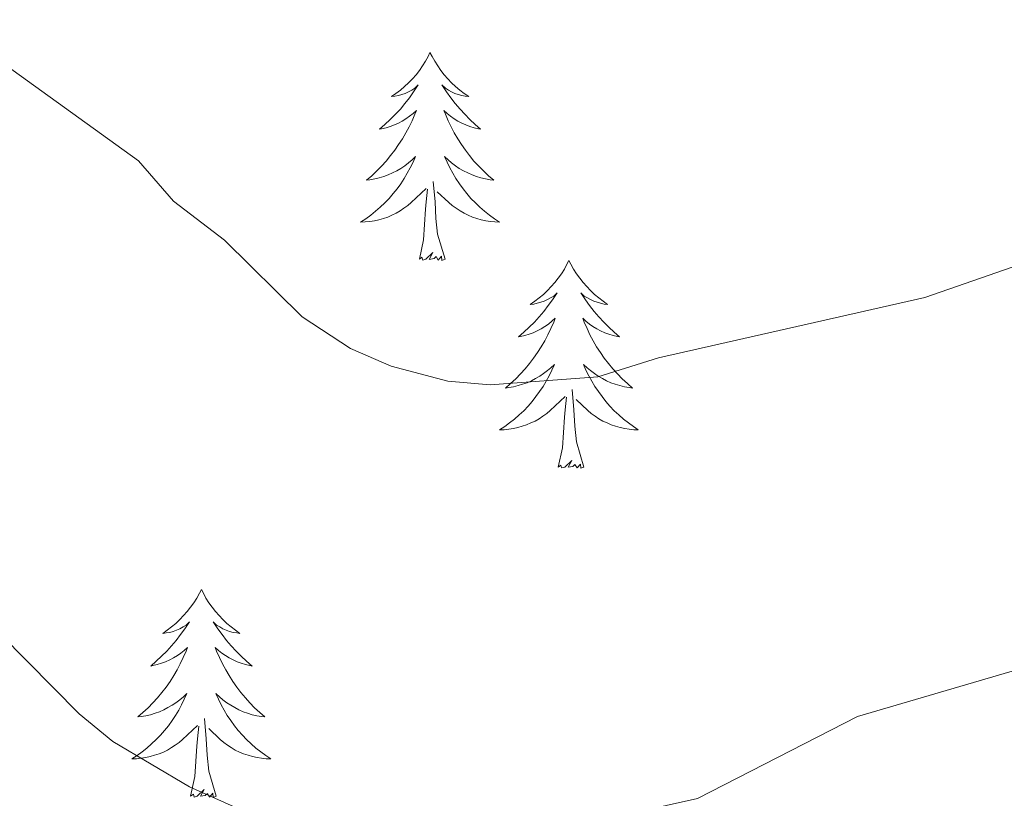
# Model space of a CAD drawing. Units: metres. Extents: x 644145 to 648662, y 732064 to 735128.
# Drawn here: x 645388 to 645445, y 733186 to 733231 of the extents above; entities that cross this region are included whole.
import ezdxf

# ---------------------------------------------------------------- set-up
doc = ezdxf.new("R2010")
doc.units = ezdxf.units.M
doc.header["$MEASUREMENT"] = 0
for name, color, linetype, lineweight in [('Carátula', 7, 'Continuous', 5), ('Elementos auxiliares', 7, 'Continuous', 5), ('Entidades rústicas y varios', 7, 'Continuous', 5), ('Relieve y altimetría', 7, 'Continuous', 5)]:
    doc.layers.add(name, color=color, linetype=linetype, lineweight=lineweight)

msp = doc.modelspace()

# ---------------------------------------------------------------- linework, layer by layer
at = {"layer": 'Carátula', "color": 7, "linetype": 'Continuous', "lineweight": 5}
msp.add_3dface([(644207.96, 732063.6599999999), (648661.95, 732158.3900000001), (648598.8, 735127.73), (644144.81, 735033)], dxfattribs=at)
at = {"layer": 'Elementos auxiliares', "color": 250, "linetype": 'Continuous', "lineweight": 5}
msp.add_3dface([(645029.8200000001, 734789.44), (648439.98, 734861.96), (648489.7, 732548.6400000001), (645078.4099999999, 732476.0900000001)], dxfattribs=at)
at = {"layer": 'Entidades rústicas y varios', "color": 92, "linetype": 'Continuous', "lineweight": 5, "flags": 128}
for points in [[(645411.6200000001, 733229.1799999999), (645411.51, 733228.96), (645411.3600000001, 733228.6799999999), (645411.19, 733228.4199999999), (645411.01, 733228.1599999999), (645410.8200000001, 733227.9099999999), (645410.6100000001, 733227.6699999999), (645410.3899999999, 733227.45), (645410.1599999999, 733227.23), (645409.9199999999, 733227.03), (645409.6699999999, 733226.8400000001), (645409.4099999999, 733226.6599999999), (645409.6100000001, 733226.6799999999), (645409.81, 733226.72), (645410.01, 733226.78), (645410.2, 733226.8400000001), (645410.3899999999, 733226.9299999999), (645410.5700000001, 733227.03), (645410.75, 733227.1400000001), (645410.95, 733227.3300000001), (645410.9099999999, 733227.27), (645410.6799999999, 733226.9199999999), (645410.44, 733226.5900000001), (645410.1799999999, 733226.26), (645409.9199999999, 733225.94), (645409.6399999999, 733225.6400000001), (645409.3400000001, 733225.3400000001), (645409.04, 733225.06), (645408.73, 733224.79), (645408.8500000001, 733224.81), (645409.1000000001, 733224.8700000001), (645409.3400000001, 733224.94), (645409.5800000001, 733225.03), (645409.81, 733225.1400000001), (645410.03, 733225.25), (645410.24, 733225.3800000001), (645410.45, 733225.53), (645410.6499999999, 733225.69), (645410.8400000001, 733225.8600000001), (645410.75, 733225.6400000001), (645410.5900000001, 733225.27), (645410.4199999999, 733224.9199999999), (645410.24, 733224.5700000001), (645410.04, 733224.23), (645409.8200000001, 733223.8999999999), (645409.6000000001, 733223.5800000001), (645409.3600000001, 733223.27), (645409.1100000001, 733222.96), (645408.8400000001, 733222.6699999999), (645408.5700000001, 733222.3900000001), (645408.28, 733222.1200000001), (645407.98, 733221.8600000001), (645408.1799999999, 733221.8900000001), (645408.45, 733221.94), (645408.71, 733222), (645408.97, 733222.0800000001), (645409.22, 733222.1699999999), (645409.47, 733222.28), (645409.71, 733222.3999999999), (645409.95, 733222.54), (645410.1699999999, 733222.69), (645410.3899999999, 733222.8600000001), (645410.5900000001, 733223.03), (645410.79, 733223.22), (645410.6499999999, 733222.8900000001), (645410.49, 733222.5700000001), (645410.3200000001, 733222.26), (645410.1399999999, 733221.95), (645409.94, 733221.6599999999), (645409.73, 733221.3700000001), (645409.51, 733221.0900000001), (645409.28, 733220.8200000001), (645409.03, 733220.56), (645408.77, 733220.3200000001), (645408.5, 733220.0800000001), (645408.22, 733219.8600000001), (645407.94, 733219.6499999999), (645407.6399999999, 733219.46), (645407.9099999999, 733219.47), (645408.1699999999, 733219.5), (645408.44, 733219.54), (645408.69, 733219.5900000001), (645408.95, 733219.6699999999), (645409.2, 733219.75), (645409.44, 733219.8600000001), (645409.6799999999, 733219.97), (645409.9099999999, 733220.1000000001), (645410.1300000001, 733220.25), (645410.3500000001, 733220.4099999999), (645410.55, 733220.5800000001), (645411.3999999999, 733221.3800000001)], [(645411.6200000001, 733229.1799999999), (645411.51, 733228.96), (645411.3600000001, 733228.6799999999), (645411.19, 733228.4199999999), (645411.01, 733228.1599999999), (645410.8200000001, 733227.9099999999), (645410.6100000001, 733227.6699999999), (645410.3899999999, 733227.45), (645410.1599999999, 733227.23), (645409.9199999999, 733227.03), (645409.6699999999, 733226.8400000001), (645409.4099999999, 733226.6599999999), (645409.6100000001, 733226.6799999999), (645409.81, 733226.72), (645410.01, 733226.78), (645410.2, 733226.8400000001), (645410.3899999999, 733226.9299999999), (645410.5700000001, 733227.03), (645410.75, 733227.1400000001), (645410.95, 733227.3300000001), (645410.9099999999, 733227.27), (645410.6799999999, 733226.9199999999), (645410.44, 733226.5900000001), (645410.1799999999, 733226.26), (645409.9199999999, 733225.94), (645409.6399999999, 733225.6400000001), (645409.3400000001, 733225.3400000001), (645409.04, 733225.06), (645408.73, 733224.79), (645408.8500000001, 733224.81), (645409.1000000001, 733224.8700000001), (645409.3400000001, 733224.94), (645409.5800000001, 733225.03), (645409.81, 733225.1400000001), (645410.03, 733225.25), (645410.24, 733225.3800000001), (645410.45, 733225.53), (645410.6499999999, 733225.69), (645410.8400000001, 733225.8600000001), (645410.75, 733225.6400000001), (645410.5900000001, 733225.27), (645410.4199999999, 733224.9199999999), (645410.24, 733224.5700000001), (645410.04, 733224.23), (645409.8200000001, 733223.8999999999), (645409.6000000001, 733223.5800000001), (645409.3600000001, 733223.27), (645409.1100000001, 733222.96), (645408.8400000001, 733222.6699999999), (645408.5700000001, 733222.3900000001), (645408.28, 733222.1200000001), (645407.98, 733221.8600000001), (645408.1799999999, 733221.8900000001), (645408.45, 733221.94), (645408.71, 733222), (645408.97, 733222.0800000001), (645409.22, 733222.1699999999), (645409.47, 733222.28), (645409.71, 733222.3999999999), (645409.95, 733222.54), (645410.1699999999, 733222.69), (645410.3899999999, 733222.8600000001), (645410.5900000001, 733223.03), (645410.79, 733223.22), (645410.6499999999, 733222.8900000001), (645410.49, 733222.5700000001), (645410.3200000001, 733222.26), (645410.1399999999, 733221.95), (645409.94, 733221.6599999999), (645409.73, 733221.3700000001), (645409.51, 733221.0900000001), (645409.28, 733220.8200000001), (645409.03, 733220.56), (645408.77, 733220.3200000001), (645408.5, 733220.0800000001), (645408.22, 733219.8600000001), (645407.94, 733219.6499999999), (645407.6399999999, 733219.46), (645407.9099999999, 733219.47), (645408.1699999999, 733219.5), (645408.44, 733219.54), (645408.69, 733219.5900000001), (645408.95, 733219.6699999999), (645409.2, 733219.75), (645409.44, 733219.8600000001), (645409.6799999999, 733219.97), (645409.9099999999, 733220.1000000001), (645410.1300000001, 733220.25), (645410.3500000001, 733220.4099999999), (645410.55, 733220.5800000001), (645411.3999999999, 733221.3800000001)], [(645411.6200000001, 733229.1799999999), (645411.74, 733228.96), (645411.8899999999, 733228.6799999999), (645412.06, 733228.4199999999), (645412.24, 733228.1599999999), (645412.44, 733227.9099999999), (645412.6399999999, 733227.6699999999), (645412.8600000001, 733227.45), (645413.0900000001, 733227.23), (645413.3300000001, 733227.03), (645413.5800000001, 733226.8400000001), (645413.8400000001, 733226.6599999999), (645413.6399999999, 733226.6799999999), (645413.44, 733226.72), (645413.24, 733226.78), (645413.05, 733226.8400000001), (645412.8600000001, 733226.9299999999), (645412.6799999999, 733227.03), (645412.5, 733227.1400000001), (645412.3, 733227.3300000001), (645412.3400000001, 733227.27), (645412.5700000001, 733226.9199999999), (645412.81, 733226.5900000001), (645413.0700000001, 733226.26), (645413.3400000001, 733225.94), (645413.6200000001, 733225.6400000001), (645413.9099999999, 733225.3400000001), (645414.21, 733225.06), (645414.52, 733224.79), (645414.3999999999, 733224.81), (645414.1499999999, 733224.8700000001), (645413.9099999999, 733224.94), (645413.6799999999, 733225.03), (645413.44, 733225.1400000001), (645413.22, 733225.25), (645413, 733225.3800000001), (645412.8, 733225.53), (645412.6000000001, 733225.69), (645412.4099999999, 733225.8600000001), (645412.5, 733225.6400000001), (645412.6599999999, 733225.27), (645412.8300000001, 733224.9199999999), (645413.01, 733224.5700000001), (645413.21, 733224.23), (645413.4299999999, 733223.8999999999), (645413.6499999999, 733223.5800000001), (645413.8899999999, 733223.27), (645414.1399999999, 733222.96), (645414.4099999999, 733222.6699999999), (645414.6799999999, 733222.3900000001), (645414.97, 733222.1200000001), (645415.27, 733221.8600000001), (645415.0700000001, 733221.8900000001), (645414.8, 733221.94), (645414.54, 733222), (645414.28, 733222.0800000001), (645414.03, 733222.1699999999), (645413.78, 733222.28), (645413.54, 733222.3999999999), (645413.3, 733222.54), (645413.0800000001, 733222.69), (645412.8600000001, 733222.8600000001), (645412.6599999999, 733223.03), (645412.46, 733223.22), (645412.6000000001, 733222.8900000001), (645412.76, 733222.5700000001), (645412.9299999999, 733222.26), (645413.1100000001, 733221.95), (645413.31, 733221.6599999999), (645413.52, 733221.3700000001), (645413.74, 733221.0900000001), (645413.97, 733220.8200000001), (645414.22, 733220.56), (645414.48, 733220.3200000001), (645414.75, 733220.0800000001), (645415.03, 733219.8600000001), (645415.3200000001, 733219.6499999999), (645415.6000000001, 733219.46), (645415.3400000001, 733219.47), (645415.0800000001, 733219.5), (645414.8200000001, 733219.54), (645414.56, 733219.5900000001), (645414.3, 733219.6699999999), (645414.05, 733219.75), (645413.81, 733219.8600000001), (645413.5700000001, 733219.97), (645413.3400000001, 733220.1000000001), (645413.1200000001, 733220.25), (645412.8999999999, 733220.4099999999), (645412.7, 733220.5800000001), (645412.04, 733221.2)], [(645411.6200000001, 733229.1799999999), (645411.74, 733228.96), (645411.8899999999, 733228.6799999999), (645412.06, 733228.4199999999), (645412.24, 733228.1599999999), (645412.44, 733227.9099999999), (645412.6399999999, 733227.6699999999), (645412.8600000001, 733227.45), (645413.0900000001, 733227.23), (645413.3300000001, 733227.03), (645413.5800000001, 733226.8400000001), (645413.8400000001, 733226.6599999999), (645413.6399999999, 733226.6799999999), (645413.44, 733226.72), (645413.24, 733226.78), (645413.05, 733226.8400000001), (645412.8600000001, 733226.9299999999), (645412.6799999999, 733227.03), (645412.5, 733227.1400000001), (645412.3, 733227.3300000001), (645412.3400000001, 733227.27), (645412.5700000001, 733226.9199999999), (645412.81, 733226.5900000001), (645413.0700000001, 733226.26), (645413.3400000001, 733225.94), (645413.6200000001, 733225.6400000001), (645413.9099999999, 733225.3400000001), (645414.21, 733225.06), (645414.52, 733224.79), (645414.3999999999, 733224.81), (645414.1499999999, 733224.8700000001), (645413.9099999999, 733224.94), (645413.6799999999, 733225.03), (645413.44, 733225.1400000001), (645413.22, 733225.25), (645413, 733225.3800000001), (645412.8, 733225.53), (645412.6000000001, 733225.69), (645412.4099999999, 733225.8600000001), (645412.5, 733225.6400000001), (645412.6599999999, 733225.27), (645412.8300000001, 733224.9199999999), (645413.01, 733224.5700000001), (645413.21, 733224.23), (645413.4299999999, 733223.8999999999), (645413.6499999999, 733223.5800000001), (645413.8899999999, 733223.27), (645414.1399999999, 733222.96), (645414.4099999999, 733222.6699999999), (645414.6799999999, 733222.3900000001), (645414.97, 733222.1200000001), (645415.27, 733221.8600000001), (645415.0700000001, 733221.8900000001), (645414.8, 733221.94), (645414.54, 733222), (645414.28, 733222.0800000001), (645414.03, 733222.1699999999), (645413.78, 733222.28), (645413.54, 733222.3999999999), (645413.3, 733222.54), (645413.0800000001, 733222.69), (645412.8600000001, 733222.8600000001), (645412.6599999999, 733223.03), (645412.46, 733223.22), (645412.6000000001, 733222.8900000001), (645412.76, 733222.5700000001), (645412.9299999999, 733222.26), (645413.1100000001, 733221.95), (645413.31, 733221.6599999999), (645413.52, 733221.3700000001), (645413.74, 733221.0900000001), (645413.97, 733220.8200000001), (645414.22, 733220.56), (645414.48, 733220.3200000001), (645414.75, 733220.0800000001), (645415.03, 733219.8600000001), (645415.3200000001, 733219.6499999999), (645415.6000000001, 733219.46), (645415.3400000001, 733219.47), (645415.0800000001, 733219.5), (645414.8200000001, 733219.54), (645414.56, 733219.5900000001), (645414.3, 733219.6699999999), (645414.05, 733219.75), (645413.81, 733219.8600000001), (645413.5700000001, 733219.97), (645413.3400000001, 733220.1000000001), (645413.1200000001, 733220.25), (645412.8999999999, 733220.4099999999), (645412.7, 733220.5800000001), (645412.04, 733221.2)], [(645412.48, 733217.3300000001), (645412.05, 733218.77), (645411.96, 733219.6699999999), (645411.9099999999, 733220.6200000001), (645411.81, 733221.78)], [(645412.48, 733217.3300000001), (645412.05, 733218.77), (645411.96, 733219.6699999999), (645411.9099999999, 733220.6200000001), (645411.81, 733221.78)], [(645411.01, 733217.3300000001), (645411.25, 733218.44), (645411.3600000001, 733220.19), (645411.4099999999, 733220.6200000001), (645411.48, 733221.3400000001)], [(645411.01, 733217.3300000001), (645411.25, 733218.44), (645411.3600000001, 733220.19), (645411.4099999999, 733220.6200000001), (645411.48, 733221.3400000001)], [(645412.48, 733217.3300000001), (645412.3, 733217.26), (645412.28, 733217.5), (645412.0900000001, 733217.28), (645411.97, 733217.48), (645411.8500000001, 733217.3700000001), (645411.5800000001, 733217.3200000001), (645411.78, 733217.71), (645411.3899999999, 733217.3300000001), (645411.2, 733217.28), (645411.1599999999, 733217.44), (645411.01, 733217.3300000001)], [(645412.48, 733217.3300000001), (645412.3, 733217.26), (645412.28, 733217.5), (645412.0900000001, 733217.28), (645411.97, 733217.48), (645411.8500000001, 733217.3700000001), (645411.5800000001, 733217.3200000001), (645411.78, 733217.71), (645411.3899999999, 733217.3300000001), (645411.2, 733217.28), (645411.1599999999, 733217.44), (645411.01, 733217.3300000001)], [(645419.5800000001, 733217.26), (645419.47, 733217.04), (645419.3200000001, 733216.76), (645419.1499999999, 733216.5), (645418.97, 733216.24), (645418.78, 733215.99), (645418.5700000001, 733215.76), (645418.3500000001, 733215.53), (645418.1200000001, 733215.31), (645417.8800000001, 733215.1100000001), (645417.6300000001, 733214.9199999999), (645417.3700000001, 733214.74), (645417.5700000001, 733214.76), (645417.77, 733214.8), (645417.97, 733214.8600000001), (645418.1599999999, 733214.9299999999), (645418.3500000001, 733215.01), (645418.53, 733215.1100000001), (645418.71, 733215.22), (645418.9099999999, 733215.4099999999), (645418.8700000001, 733215.3500000001), (645418.6399999999, 733215), (645418.3999999999, 733214.6699999999), (645418.1399999999, 733214.3400000001), (645417.8800000001, 733214.02), (645417.6000000001, 733213.72), (645417.3, 733213.4299999999), (645417, 733213.1400000001), (645416.69, 733212.8700000001), (645416.81, 733212.8999999999), (645417.06, 733212.95), (645417.3, 733213.03), (645417.54, 733213.1100000001), (645417.77, 733213.22), (645417.99, 733213.3400000001), (645418.2, 733213.47), (645418.4099999999, 733213.6100000001), (645418.6100000001, 733213.77), (645418.8, 733213.94), (645418.71, 733213.72), (645418.55, 733213.3600000001), (645418.3800000001, 733213), (645418.2, 733212.6499999999), (645418, 733212.31), (645417.78, 733211.98), (645417.56, 733211.6599999999), (645417.3200000001, 733211.3500000001), (645417.0700000001, 733211.05), (645416.8, 733210.75), (645416.53, 733210.47), (645416.24, 733210.2), (645415.94, 733209.94), (645416.1399999999, 733209.97), (645416.4099999999, 733210.02), (645416.6699999999, 733210.0800000001), (645416.9299999999, 733210.1599999999), (645417.1799999999, 733210.25), (645417.4299999999, 733210.3600000001), (645417.6699999999, 733210.48), (645417.9099999999, 733210.6200000001), (645418.1300000001, 733210.77), (645418.3500000001, 733210.94), (645418.55, 733211.1100000001), (645418.75, 733211.3), (645418.6100000001, 733210.97), (645418.45, 733210.6499999999), (645418.28, 733210.3400000001), (645418.1000000001, 733210.03), (645417.8999999999, 733209.74), (645417.69, 733209.45), (645417.47, 733209.1699999999), (645417.24, 733208.8999999999), (645416.99, 733208.6400000001), (645416.73, 733208.3999999999), (645416.46, 733208.1599999999), (645416.1799999999, 733207.94), (645415.8999999999, 733207.73), (645415.6000000001, 733207.54), (645415.8700000001, 733207.55), (645416.1300000001, 733207.5800000001), (645416.3999999999, 733207.6200000001), (645416.6499999999, 733207.6799999999), (645416.9099999999, 733207.75), (645417.1599999999, 733207.8300000001), (645417.3999999999, 733207.94), (645417.6399999999, 733208.05), (645417.8700000001, 733208.1799999999), (645418.0900000001, 733208.3300000001), (645418.31, 733208.49), (645418.51, 733208.6599999999), (645419.3600000001, 733209.46)], [(645419.5800000001, 733217.26), (645419.47, 733217.04), (645419.3200000001, 733216.76), (645419.1499999999, 733216.5), (645418.97, 733216.24), (645418.78, 733215.99), (645418.5700000001, 733215.76), (645418.3500000001, 733215.53), (645418.1200000001, 733215.31), (645417.8800000001, 733215.1100000001), (645417.6300000001, 733214.9199999999), (645417.3700000001, 733214.74), (645417.5700000001, 733214.76), (645417.77, 733214.8), (645417.97, 733214.8600000001), (645418.1599999999, 733214.9299999999), (645418.3500000001, 733215.01), (645418.53, 733215.1100000001), (645418.71, 733215.22), (645418.9099999999, 733215.4099999999), (645418.8700000001, 733215.3500000001), (645418.6399999999, 733215), (645418.3999999999, 733214.6699999999), (645418.1399999999, 733214.3400000001), (645417.8800000001, 733214.02), (645417.6000000001, 733213.72), (645417.3, 733213.4299999999), (645417, 733213.1400000001), (645416.69, 733212.8700000001), (645416.81, 733212.8999999999), (645417.06, 733212.95), (645417.3, 733213.03), (645417.54, 733213.1100000001), (645417.77, 733213.22), (645417.99, 733213.3400000001), (645418.2, 733213.47), (645418.4099999999, 733213.6100000001), (645418.6100000001, 733213.77), (645418.8, 733213.94), (645418.71, 733213.72), (645418.55, 733213.3600000001), (645418.3800000001, 733213), (645418.2, 733212.6499999999), (645418, 733212.31), (645417.78, 733211.98), (645417.56, 733211.6599999999), (645417.3200000001, 733211.3500000001), (645417.0700000001, 733211.05), (645416.8, 733210.75), (645416.53, 733210.47), (645416.24, 733210.2), (645415.94, 733209.94), (645416.1399999999, 733209.97), (645416.4099999999, 733210.02), (645416.6699999999, 733210.0800000001), (645416.9299999999, 733210.1599999999), (645417.1799999999, 733210.25), (645417.4299999999, 733210.3600000001), (645417.6699999999, 733210.48), (645417.9099999999, 733210.6200000001), (645418.1300000001, 733210.77), (645418.3500000001, 733210.94), (645418.55, 733211.1100000001), (645418.75, 733211.3), (645418.6100000001, 733210.97), (645418.45, 733210.6499999999), (645418.28, 733210.3400000001), (645418.1000000001, 733210.03), (645417.8999999999, 733209.74), (645417.69, 733209.45), (645417.47, 733209.1699999999), (645417.24, 733208.8999999999), (645416.99, 733208.6400000001), (645416.73, 733208.3999999999), (645416.46, 733208.1599999999), (645416.1799999999, 733207.94), (645415.8999999999, 733207.73), (645415.6000000001, 733207.54), (645415.8700000001, 733207.55), (645416.1300000001, 733207.5800000001), (645416.3999999999, 733207.6200000001), (645416.6499999999, 733207.6799999999), (645416.9099999999, 733207.75), (645417.1599999999, 733207.8300000001), (645417.3999999999, 733207.94), (645417.6399999999, 733208.05), (645417.8700000001, 733208.1799999999), (645418.0900000001, 733208.3300000001), (645418.31, 733208.49), (645418.51, 733208.6599999999), (645419.3600000001, 733209.46)], [(645419.5800000001, 733217.26), (645419.7, 733217.04), (645419.8500000001, 733216.76), (645420.02, 733216.5), (645420.2, 733216.24), (645420.3999999999, 733215.99), (645420.6000000001, 733215.76), (645420.8200000001, 733215.53), (645421.05, 733215.31), (645421.29, 733215.1100000001), (645421.54, 733214.9199999999), (645421.8, 733214.74), (645421.6000000001, 733214.76), (645421.3999999999, 733214.8), (645421.2, 733214.8600000001), (645421.01, 733214.9299999999), (645420.8200000001, 733215.01), (645420.6399999999, 733215.1100000001), (645420.46, 733215.22), (645420.26, 733215.4099999999), (645420.3, 733215.3500000001), (645420.53, 733215), (645420.77, 733214.6699999999), (645421.03, 733214.3400000001), (645421.3, 733214.02), (645421.5800000001, 733213.72), (645421.8700000001, 733213.4299999999), (645422.1699999999, 733213.1400000001), (645422.48, 733212.8700000001), (645422.3600000001, 733212.8999999999), (645422.1100000001, 733212.95), (645421.8700000001, 733213.03), (645421.6399999999, 733213.1100000001), (645421.3999999999, 733213.22), (645421.1799999999, 733213.3400000001), (645420.96, 733213.47), (645420.76, 733213.6100000001), (645420.56, 733213.77), (645420.3700000001, 733213.94), (645420.46, 733213.72), (645420.6200000001, 733213.3600000001), (645420.79, 733213), (645420.97, 733212.6499999999), (645421.1699999999, 733212.31), (645421.3899999999, 733211.98), (645421.6100000001, 733211.6599999999), (645421.8500000001, 733211.3500000001), (645422.1000000001, 733211.05), (645422.3700000001, 733210.75), (645422.6399999999, 733210.47), (645422.9299999999, 733210.2), (645423.23, 733209.94), (645423.03, 733209.97), (645422.76, 733210.02), (645422.5, 733210.0800000001), (645422.24, 733210.1599999999), (645421.99, 733210.25), (645421.74, 733210.3600000001), (645421.5, 733210.48), (645421.26, 733210.6200000001), (645421.04, 733210.77), (645420.8200000001, 733210.94), (645420.6200000001, 733211.1100000001), (645420.4199999999, 733211.3), (645420.56, 733210.97), (645420.72, 733210.6499999999), (645420.8899999999, 733210.3400000001), (645421.0700000001, 733210.03), (645421.27, 733209.74), (645421.48, 733209.45), (645421.7, 733209.1699999999), (645421.9299999999, 733208.8999999999), (645422.1799999999, 733208.6400000001), (645422.44, 733208.3999999999), (645422.71, 733208.1599999999), (645422.99, 733207.94), (645423.28, 733207.73), (645423.56, 733207.54), (645423.3, 733207.55), (645423.04, 733207.5800000001), (645422.78, 733207.6200000001), (645422.52, 733207.6799999999), (645422.26, 733207.75), (645422.01, 733207.8300000001), (645421.77, 733207.94), (645421.53, 733208.05), (645421.3, 733208.1799999999), (645421.0800000001, 733208.3300000001), (645420.8600000001, 733208.49), (645420.6599999999, 733208.6599999999), (645420, 733209.28)], [(645419.5800000001, 733217.26), (645419.7, 733217.04), (645419.8500000001, 733216.76), (645420.02, 733216.5), (645420.2, 733216.24), (645420.3999999999, 733215.99), (645420.6000000001, 733215.76), (645420.8200000001, 733215.53), (645421.05, 733215.31), (645421.29, 733215.1100000001), (645421.54, 733214.9199999999), (645421.8, 733214.74), (645421.6000000001, 733214.76), (645421.3999999999, 733214.8), (645421.2, 733214.8600000001), (645421.01, 733214.9299999999), (645420.8200000001, 733215.01), (645420.6399999999, 733215.1100000001), (645420.46, 733215.22), (645420.26, 733215.4099999999), (645420.3, 733215.3500000001), (645420.53, 733215), (645420.77, 733214.6699999999), (645421.03, 733214.3400000001), (645421.3, 733214.02), (645421.5800000001, 733213.72), (645421.8700000001, 733213.4299999999), (645422.1699999999, 733213.1400000001), (645422.48, 733212.8700000001), (645422.3600000001, 733212.8999999999), (645422.1100000001, 733212.95), (645421.8700000001, 733213.03), (645421.6399999999, 733213.1100000001), (645421.3999999999, 733213.22), (645421.1799999999, 733213.3400000001), (645420.96, 733213.47), (645420.76, 733213.6100000001), (645420.56, 733213.77), (645420.3700000001, 733213.94), (645420.46, 733213.72), (645420.6200000001, 733213.3600000001), (645420.79, 733213), (645420.97, 733212.6499999999), (645421.1699999999, 733212.31), (645421.3899999999, 733211.98), (645421.6100000001, 733211.6599999999), (645421.8500000001, 733211.3500000001), (645422.1000000001, 733211.05), (645422.3700000001, 733210.75), (645422.6399999999, 733210.47), (645422.9299999999, 733210.2), (645423.23, 733209.94), (645423.03, 733209.97), (645422.76, 733210.02), (645422.5, 733210.0800000001), (645422.24, 733210.1599999999), (645421.99, 733210.25), (645421.74, 733210.3600000001), (645421.5, 733210.48), (645421.26, 733210.6200000001), (645421.04, 733210.77), (645420.8200000001, 733210.94), (645420.6200000001, 733211.1100000001), (645420.4199999999, 733211.3), (645420.56, 733210.97), (645420.72, 733210.6499999999), (645420.8899999999, 733210.3400000001), (645421.0700000001, 733210.03), (645421.27, 733209.74), (645421.48, 733209.45), (645421.7, 733209.1699999999), (645421.9299999999, 733208.8999999999), (645422.1799999999, 733208.6400000001), (645422.44, 733208.3999999999), (645422.71, 733208.1599999999), (645422.99, 733207.94), (645423.28, 733207.73), (645423.56, 733207.54), (645423.3, 733207.55), (645423.04, 733207.5800000001), (645422.78, 733207.6200000001), (645422.52, 733207.6799999999), (645422.26, 733207.75), (645422.01, 733207.8300000001), (645421.77, 733207.94), (645421.53, 733208.05), (645421.3, 733208.1799999999), (645421.0800000001, 733208.3300000001), (645420.8600000001, 733208.49), (645420.6599999999, 733208.6599999999), (645420, 733209.28)], [(645418.97, 733205.4099999999), (645419.21, 733206.52), (645419.3200000001, 733208.27), (645419.3700000001, 733208.7), (645419.44, 733209.4199999999)], [(645418.97, 733205.4099999999), (645419.21, 733206.52), (645419.3200000001, 733208.27), (645419.3700000001, 733208.7), (645419.44, 733209.4199999999)], [(645420.44, 733205.4099999999), (645420.01, 733206.8500000001), (645419.9199999999, 733207.75), (645419.8700000001, 733208.7), (645419.77, 733209.8600000001)], [(645420.44, 733205.4099999999), (645420.01, 733206.8500000001), (645419.9199999999, 733207.75), (645419.8700000001, 733208.7), (645419.77, 733209.8600000001)], [(645420.44, 733205.4099999999), (645420.26, 733205.3400000001), (645420.24, 733205.5800000001), (645420.05, 733205.3600000001), (645419.9299999999, 733205.56), (645419.81, 733205.45), (645419.54, 733205.3999999999), (645419.74, 733205.79), (645419.3500000001, 733205.4099999999), (645419.1599999999, 733205.3600000001), (645419.1200000001, 733205.52), (645418.97, 733205.4099999999)], [(645420.44, 733205.4099999999), (645420.26, 733205.3400000001), (645420.24, 733205.5800000001), (645420.05, 733205.3600000001), (645419.9299999999, 733205.56), (645419.81, 733205.45), (645419.54, 733205.3999999999), (645419.74, 733205.79), (645419.3500000001, 733205.4099999999), (645419.1599999999, 733205.3600000001), (645419.1200000001, 733205.52), (645418.97, 733205.4099999999)], [(645398.52, 733198.3900000001), (645398.4099999999, 733198.1699999999), (645398.25, 733197.8999999999), (645398.0800000001, 733197.6300000001), (645397.8999999999, 733197.3700000001), (645397.71, 733197.1200000001), (645397.5, 733196.8900000001), (645397.28, 733196.6599999999), (645397.05, 733196.44), (645396.81, 733196.24), (645396.56, 733196.05), (645396.3, 733195.8700000001), (645396.5, 733195.8999999999), (645396.7, 733195.9299999999), (645396.8999999999, 733195.99), (645397.1000000001, 733196.06), (645397.28, 733196.1400000001), (645397.47, 733196.24), (645397.6399999999, 733196.3500000001), (645397.8400000001, 733196.54), (645397.8, 733196.48), (645397.5700000001, 733196.1400000001), (645397.3300000001, 733195.8), (645397.0800000001, 733195.47), (645396.81, 733195.1599999999), (645396.53, 733194.8500000001), (645396.24, 733194.56), (645395.9299999999, 733194.28), (645395.6200000001, 733194), (645395.74, 733194.03), (645395.99, 733194.0800000001), (645396.23, 733194.1599999999), (645396.47, 733194.25), (645396.7, 733194.3500000001), (645396.9199999999, 733194.47), (645397.1399999999, 733194.6000000001), (645397.3400000001, 733194.74), (645397.54, 733194.8999999999), (645397.73, 733195.0700000001), (645397.6399999999, 733194.8500000001), (645397.48, 733194.49), (645397.31, 733194.1300000001), (645397.1300000001, 733193.79), (645396.9299999999, 733193.45), (645396.72, 733193.1200000001), (645396.49, 733192.79), (645396.25, 733192.48), (645396, 733192.1799999999), (645395.74, 733191.8900000001), (645395.46, 733191.6000000001), (645395.1699999999, 733191.3400000001), (645394.8800000001, 733191.0800000001), (645395.0700000001, 733191.1000000001), (645395.3400000001, 733191.1499999999), (645395.6000000001, 733191.21), (645395.8600000001, 733191.29), (645396.1200000001, 733191.3800000001), (645396.3600000001, 733191.49), (645396.6000000001, 733191.6200000001), (645396.8400000001, 733191.75), (645397.06, 733191.8999999999), (645397.28, 733192.0700000001), (645397.49, 733192.24), (645397.6799999999, 733192.4299999999), (645397.54, 733192.1000000001), (645397.3800000001, 733191.78), (645397.22, 733191.47), (645397.03, 733191.1599999999), (645396.8400000001, 733190.8700000001), (645396.6300000001, 733190.5800000001), (645396.3999999999, 733190.3), (645396.1699999999, 733190.03), (645395.9199999999, 733189.78), (645395.6599999999, 733189.53), (645395.3999999999, 733189.3), (645395.1200000001, 733189.0800000001), (645394.8300000001, 733188.8700000001), (645394.54, 733188.6799999999), (645394.8, 733188.6799999999), (645395.06, 733188.71), (645395.3300000001, 733188.75), (645395.5900000001, 733188.81), (645395.8400000001, 733188.8800000001), (645396.0900000001, 733188.97), (645396.3400000001, 733189.0700000001), (645396.5700000001, 733189.1799999999), (645396.8, 733189.3200000001), (645397.02, 733189.46), (645397.24, 733189.6200000001), (645397.44, 733189.79), (645398.29, 733190.5900000001)], [(645398.52, 733198.3900000001), (645398.4099999999, 733198.1699999999), (645398.25, 733197.8999999999), (645398.0800000001, 733197.6300000001), (645397.8999999999, 733197.3700000001), (645397.71, 733197.1200000001), (645397.5, 733196.8900000001), (645397.28, 733196.6599999999), (645397.05, 733196.44), (645396.81, 733196.24), (645396.56, 733196.05), (645396.3, 733195.8700000001), (645396.5, 733195.8999999999), (645396.7, 733195.9299999999), (645396.8999999999, 733195.99), (645397.1000000001, 733196.06), (645397.28, 733196.1400000001), (645397.47, 733196.24), (645397.6399999999, 733196.3500000001), (645397.8400000001, 733196.54), (645397.8, 733196.48), (645397.5700000001, 733196.1400000001), (645397.3300000001, 733195.8), (645397.0800000001, 733195.47), (645396.81, 733195.1599999999), (645396.53, 733194.8500000001), (645396.24, 733194.56), (645395.9299999999, 733194.28), (645395.6200000001, 733194), (645395.74, 733194.03), (645395.99, 733194.0800000001), (645396.23, 733194.1599999999), (645396.47, 733194.25), (645396.7, 733194.3500000001), (645396.9199999999, 733194.47), (645397.1399999999, 733194.6000000001), (645397.3400000001, 733194.74), (645397.54, 733194.8999999999), (645397.73, 733195.0700000001), (645397.6399999999, 733194.8500000001), (645397.48, 733194.49), (645397.31, 733194.1300000001), (645397.1300000001, 733193.79), (645396.9299999999, 733193.45), (645396.72, 733193.1200000001), (645396.49, 733192.79), (645396.25, 733192.48), (645396, 733192.1799999999), (645395.74, 733191.8900000001), (645395.46, 733191.6000000001), (645395.1699999999, 733191.3400000001), (645394.8800000001, 733191.0800000001), (645395.0700000001, 733191.1000000001), (645395.3400000001, 733191.1499999999), (645395.6000000001, 733191.21), (645395.8600000001, 733191.29), (645396.1200000001, 733191.3800000001), (645396.3600000001, 733191.49), (645396.6000000001, 733191.6200000001), (645396.8400000001, 733191.75), (645397.06, 733191.8999999999), (645397.28, 733192.0700000001), (645397.49, 733192.24), (645397.6799999999, 733192.4299999999), (645397.54, 733192.1000000001), (645397.3800000001, 733191.78), (645397.22, 733191.47), (645397.03, 733191.1599999999), (645396.8400000001, 733190.8700000001), (645396.6300000001, 733190.5800000001), (645396.3999999999, 733190.3), (645396.1699999999, 733190.03), (645395.9199999999, 733189.78), (645395.6599999999, 733189.53), (645395.3999999999, 733189.3), (645395.1200000001, 733189.0800000001), (645394.8300000001, 733188.8700000001), (645394.54, 733188.6799999999), (645394.8, 733188.6799999999), (645395.06, 733188.71), (645395.3300000001, 733188.75), (645395.5900000001, 733188.81), (645395.8400000001, 733188.8800000001), (645396.0900000001, 733188.97), (645396.3400000001, 733189.0700000001), (645396.5700000001, 733189.1799999999), (645396.8, 733189.3200000001), (645397.02, 733189.46), (645397.24, 733189.6200000001), (645397.44, 733189.79), (645398.29, 733190.5900000001)], [(645398.52, 733198.3900000001), (645398.6300000001, 733198.1699999999), (645398.78, 733197.8999999999), (645398.95, 733197.6300000001), (645399.1300000001, 733197.3700000001), (645399.3300000001, 733197.1200000001), (645399.53, 733196.8900000001), (645399.75, 733196.6599999999), (645399.98, 733196.44), (645400.22, 733196.24), (645400.47, 733196.05), (645400.73, 733195.8700000001), (645400.54, 733195.8999999999), (645400.3300000001, 733195.9299999999), (645400.1300000001, 733195.99), (645399.94, 733196.06), (645399.75, 733196.1400000001), (645399.5700000001, 733196.24), (645399.3899999999, 733196.3500000001), (645399.19, 733196.54), (645399.23, 733196.48), (645399.46, 733196.1400000001), (645399.7, 733195.8), (645399.96, 733195.47), (645400.23, 733195.1599999999), (645400.51, 733194.8500000001), (645400.8, 733194.56), (645401.1000000001, 733194.28), (645401.4199999999, 733194), (645401.29, 733194.03), (645401.04, 733194.0800000001), (645400.8, 733194.1599999999), (645400.5700000001, 733194.25), (645400.3400000001, 733194.3500000001), (645400.1100000001, 733194.47), (645399.8999999999, 733194.6000000001), (645399.69, 733194.74), (645399.49, 733194.8999999999), (645399.31, 733195.0700000001), (645399.3899999999, 733194.8500000001), (645399.55, 733194.49), (645399.72, 733194.1300000001), (645399.9099999999, 733193.79), (645400.1100000001, 733193.45), (645400.3200000001, 733193.1200000001), (645400.54, 733192.79), (645400.78, 733192.48), (645401.04, 733192.1799999999), (645401.3, 733191.8900000001), (645401.5700000001, 733191.6000000001), (645401.8600000001, 733191.3400000001), (645402.1599999999, 733191.0800000001), (645401.96, 733191.1000000001), (645401.7, 733191.1499999999), (645401.4299999999, 733191.21), (645401.1699999999, 733191.29), (645400.9199999999, 733191.3800000001), (645400.6699999999, 733191.49), (645400.4299999999, 733191.6200000001), (645400.2, 733191.75), (645399.97, 733191.8999999999), (645399.75, 733192.0700000001), (645399.55, 733192.24), (645399.3500000001, 733192.4299999999), (645399.49, 733192.1000000001), (645399.6499999999, 733191.78), (645399.8200000001, 733191.47), (645400, 733191.1599999999), (645400.2, 733190.8700000001), (645400.4099999999, 733190.5800000001), (645400.6300000001, 733190.3), (645400.8700000001, 733190.03), (645401.1100000001, 733189.78), (645401.3700000001, 733189.53), (645401.6399999999, 733189.3), (645401.9199999999, 733189.0800000001), (645402.21, 733188.8700000001), (645402.5, 733188.6799999999), (645402.23, 733188.6799999999), (645401.97, 733188.71), (645401.71, 733188.75), (645401.45, 733188.81), (645401.19, 733188.8800000001), (645400.94, 733188.97), (645400.7, 733189.0700000001), (645400.46, 733189.1799999999), (645400.23, 733189.3200000001), (645400.01, 733189.46), (645399.8, 733189.6200000001), (645399.5900000001, 733189.79), (645398.94, 733190.4099999999)], [(645398.52, 733198.3900000001), (645398.6300000001, 733198.1699999999), (645398.78, 733197.8999999999), (645398.95, 733197.6300000001), (645399.1300000001, 733197.3700000001), (645399.3300000001, 733197.1200000001), (645399.53, 733196.8900000001), (645399.75, 733196.6599999999), (645399.98, 733196.44), (645400.22, 733196.24), (645400.47, 733196.05), (645400.73, 733195.8700000001), (645400.54, 733195.8999999999), (645400.3300000001, 733195.9299999999), (645400.1300000001, 733195.99), (645399.94, 733196.06), (645399.75, 733196.1400000001), (645399.5700000001, 733196.24), (645399.3899999999, 733196.3500000001), (645399.19, 733196.54), (645399.23, 733196.48), (645399.46, 733196.1400000001), (645399.7, 733195.8), (645399.96, 733195.47), (645400.23, 733195.1599999999), (645400.51, 733194.8500000001), (645400.8, 733194.56), (645401.1000000001, 733194.28), (645401.4199999999, 733194), (645401.29, 733194.03), (645401.04, 733194.0800000001), (645400.8, 733194.1599999999), (645400.5700000001, 733194.25), (645400.3400000001, 733194.3500000001), (645400.1100000001, 733194.47), (645399.8999999999, 733194.6000000001), (645399.69, 733194.74), (645399.49, 733194.8999999999), (645399.31, 733195.0700000001), (645399.3899999999, 733194.8500000001), (645399.55, 733194.49), (645399.72, 733194.1300000001), (645399.9099999999, 733193.79), (645400.1100000001, 733193.45), (645400.3200000001, 733193.1200000001), (645400.54, 733192.79), (645400.78, 733192.48), (645401.04, 733192.1799999999), (645401.3, 733191.8900000001), (645401.5700000001, 733191.6000000001), (645401.8600000001, 733191.3400000001), (645402.1599999999, 733191.0800000001), (645401.96, 733191.1000000001), (645401.7, 733191.1499999999), (645401.4299999999, 733191.21), (645401.1699999999, 733191.29), (645400.9199999999, 733191.3800000001), (645400.6699999999, 733191.49), (645400.4299999999, 733191.6200000001), (645400.2, 733191.75), (645399.97, 733191.8999999999), (645399.75, 733192.0700000001), (645399.55, 733192.24), (645399.3500000001, 733192.4299999999), (645399.49, 733192.1000000001), (645399.6499999999, 733191.78), (645399.8200000001, 733191.47), (645400, 733191.1599999999), (645400.2, 733190.8700000001), (645400.4099999999, 733190.5800000001), (645400.6300000001, 733190.3), (645400.8700000001, 733190.03), (645401.1100000001, 733189.78), (645401.3700000001, 733189.53), (645401.6399999999, 733189.3), (645401.9199999999, 733189.0800000001), (645402.21, 733188.8700000001), (645402.5, 733188.6799999999), (645402.23, 733188.6799999999), (645401.97, 733188.71), (645401.71, 733188.75), (645401.45, 733188.81), (645401.19, 733188.8800000001), (645400.94, 733188.97), (645400.7, 733189.0700000001), (645400.46, 733189.1799999999), (645400.23, 733189.3200000001), (645400.01, 733189.46), (645399.8, 733189.6200000001), (645399.5900000001, 733189.79), (645398.94, 733190.4099999999)], [(645399.3700000001, 733186.54), (645398.94, 733187.98), (645398.8500000001, 733188.8800000001), (645398.8, 733189.8300000001), (645398.7, 733191)], [(645399.3700000001, 733186.54), (645398.94, 733187.98), (645398.8500000001, 733188.8800000001), (645398.8, 733189.8300000001), (645398.7, 733191)], [(645397.8999999999, 733186.54), (645398.1399999999, 733187.6599999999), (645398.26, 733189.3999999999), (645398.3, 733189.8300000001), (645398.3700000001, 733190.56)], [(645397.8999999999, 733186.54), (645398.1399999999, 733187.6599999999), (645398.26, 733189.3999999999), (645398.3, 733189.8300000001), (645398.3700000001, 733190.56)], [(645399.3700000001, 733186.54), (645399.19, 733186.47), (645399.1799999999, 733186.71), (645398.98, 733186.49), (645398.8600000001, 733186.69), (645398.74, 733186.5800000001), (645398.47, 733186.53), (645398.6699999999, 733186.9199999999), (645398.28, 733186.54), (645398.1000000001, 733186.49), (645398.06, 733186.6499999999), (645397.8999999999, 733186.54)], [(645399.3700000001, 733186.54), (645399.19, 733186.47), (645399.1799999999, 733186.71), (645398.98, 733186.49), (645398.8600000001, 733186.69), (645398.74, 733186.5800000001), (645398.47, 733186.53), (645398.6699999999, 733186.9199999999), (645398.28, 733186.54), (645398.1000000001, 733186.49), (645398.06, 733186.6499999999), (645397.8999999999, 733186.54)]]:
    msp.add_lwpolyline(points, dxfattribs=at)
at = {"layer": 'Relieve y altimetría', "color": 30, "linetype": 'Continuous', "lineweight": 5, "flags": 128}
for points, elevation in [([(645380.8800000001, 733233.1000000001), (645394.9099999999, 733222.97), (645396.9199999999, 733220.6499999999), (645399.8500000001, 733218.4199999999), (645404.29, 733214.03), (645407.0700000001, 733212.21), (645409.3999999999, 733211.19), (645412.6399999999, 733210.3300000001), (645415.0700000001, 733210.1200000001), (645421.23, 733210.5800000001), (645424.72, 733211.6799999999), (645439.98, 733215.1300000001), (645447.74, 733217.8300000001), (645460.23, 733224.0700000001), (645463.22, 733226.3500000001), (645468.96, 733229.9099999999), (645488.21, 733240.03), (645502.27, 733247.8999999999), (645509.6200000001, 733251.3700000001), (645520.02, 733255.3), (645550.5700000001, 733265.3200000001)], 780), ([(645378.04, 733204.8800000001), (645391.52, 733191.26), (645393.45, 733189.6699999999), (645397.8400000001, 733187.0700000001), (645402.4099999999, 733185.02), (645409.8700000001, 733184.4099999999), (645419.76, 733184.8), (645426.95, 733186.3999999999), (645436.1200000001, 733191.1000000001), (645455.6100000001, 733196.8200000001), (645468.3, 733202.1200000001), (645471.48, 733203.9199999999), (645480.26, 733210.6200000001), (645484.4299999999, 733213.3700000001), (645510.8999999999, 733229.3), (645519.24, 733233.3999999999), (645530.75, 733237.5800000001), (645556.29, 733247.9099999999)], 785)]:
    msp.add_lwpolyline(points, dxfattribs=dict(at, elevation=elevation))

doc.saveas('drawing.dxf')
